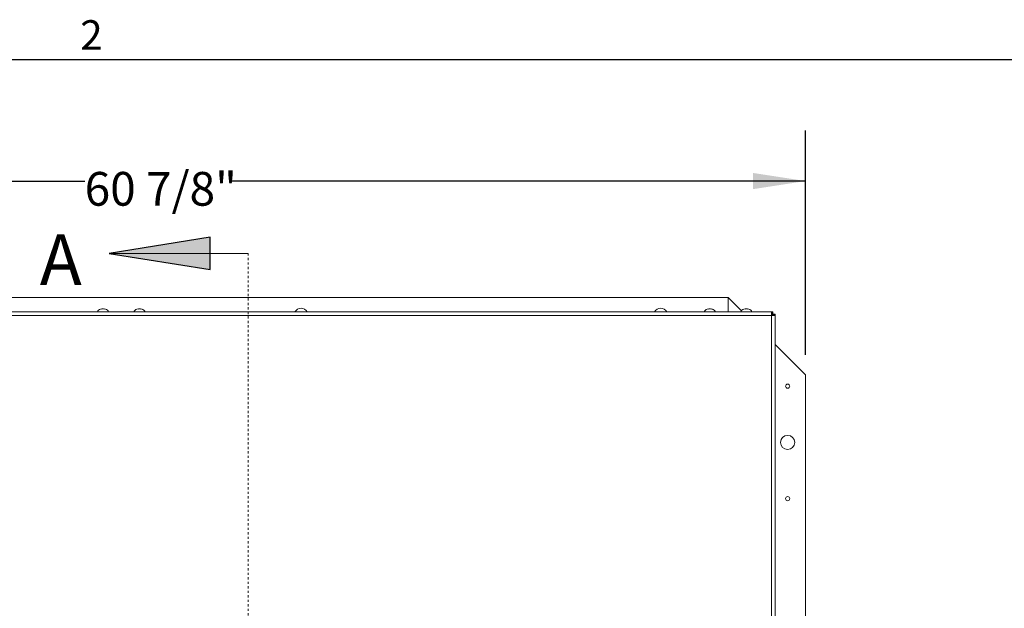
# Model space of a CAD drawing. Units: inches. Extents: x 2 to 195, y -55 to 151.
# Drawn here: x 49 to 93, y 123 to 149 of the extents above; entities that cross this region are included whole.
import ezdxf

# ---------------------------------------------------------------- set-up
doc = ezdxf.new("R2010")
doc.units = ezdxf.units.IN
doc.header["$MEASUREMENT"] = 0
doc.linetypes.add('HIDDEN', pattern=[0.075, 0.05, -0.025])
for name, color, linetype in [('FORMAT', 179, 'Continuous'), ('SLD-0', 179, 'Continuous'), ('SLD-0_0', 179, 'Continuous'), ('SLD-0_1', 179, 'Continuous')]:
    doc.layers.add(name, color=color, linetype=linetype)
doc.styles.add('SLDTEXTSTYLE0', font='TXT', dxfattribs={"width": 0.75})
doc.styles.add('SLDTEXTSTYLE1', font='TXT', dxfattribs={"width": 0.605})
doc.styles.add('SLDTEXTSTYLE3', font='TXT', dxfattribs={"width": 0.894286})
doc.dimstyles.new('SLDDIMSTYLE0', dxfattribs={"dimtxt": 1.5, "dimasz": 0.13, "dimexe": 0, "dimexo": 0.0625, "dimgap": 0.375, "dimtad": 1, "dimdec": 0, "dimrnd": 1e-09, "dimzin": 12, "dimdsep": 46, "dimtxsty": 'SLDTEXTSTYLE0', "dimblk1": 'NONE', "dimblk2": 'NONE', "dimsah": 1, "dimcen": 0.09, "dimadec": 0, "dimazin": 3, "dimtfac": 1, "dimtdec": 3, "dimtofl": 0, "dimtmove": 0, "dimatfit": 3, "dimldrblk": 'NONE', "dimfxl": 1, "dimfrac": 2, "dimtolj": 1, "dimtzin": 12, "dimarcsym": 0})

# ---------------------------------------------------------------- blocks, each defined once
blk = doc.blocks.new('_D_1')
at = {"layer": 'FORMAT'}
for p, q in [((23.174, 134.325), (23.174, 144.296)), ((84.074, 134.325), (84.074, 144.296)), ((23.174, 142.046), (51.998, 142.046)), ((84.074, 142.046), (58.479, 142.046))]:
    blk.add_line(p, q, dxfattribs=at)
for points in [[(23.174, 142.046), (25.514, 141.686), (25.514, 142.406)], [(84.074, 142.046), (81.734, 142.406), (81.734, 141.686)]]:
    blk.add_solid(points, dxfattribs=at)
at = {"layer": 'FORMAT', "insert": (51.998, 142.45, -7.901), "char_height": 1.5, "attachment_point": 1, "style": 'SLDTEXTSTYLE3'}
blk.add_mtext('60 7/8"', dxfattribs=at)
blk = doc.blocks.new('_NONE')

msp = doc.modelspace()

# ---------------------------------------------------------------- hatches: boundary and pattern name
at = {"linetype": 'Continuous'}
msp.add_hatch(color=179, dxfattribs=at).paths.add_polyline_path([(53.081, 138.831), (57.581, 138.111), (57.581, 139.551)], flags=0)

# ---------------------------------------------------------------- linework, layer by layer
at = {"layer": 'FORMAT'}
msp.add_line((5.939, 147.457), (191.339, 147.457), dxfattribs=at)
at = {"layer": 'SLD-0', "color": 8, "linetype": 'Continuous', "lineweight": 0}
msp.add_line((5.939, 147.457), (191.339, 147.457), dxfattribs=at)
at = {"layer": 'SLD-0'}
for p, q in [((57.581, 139.551), (53.081, 138.831)), ((57.581, 138.111), (57.581, 139.551)), ((53.081, 138.831), (57.581, 138.111))]:
    msp.add_line(p, q, dxfattribs=at)
at = {"layer": 'SLD-0', "color": 179, "linetype": 'Continuous', "lineweight": 0}
msp.add_line((59.271, 138.831), (53.081, 138.831), dxfattribs=at)
at = {"layer": 'SLD-0', "color": 179, "linetype": 'HIDDEN', "lineweight": 0}
msp.add_line((59.271, 138.831), (59.271, 98.449), dxfattribs=at)
at = {"layer": 'SLD-0', "color": 179, "linetype": 'Continuous', "lineweight": 15}
for p, q in [((80.624, 136.875), (26.624, 136.875)), ((80.624, 136.875), (80.624, 136.227)), ((81.217, 136.282), (80.624, 136.875)), ((52.755, 136.364), (52.699, 136.355)), ((52.811, 136.364), (52.755, 136.355)), ((52.781, 136.364), (52.841, 136.364)), ((52.867, 136.355), (52.811, 136.364)), ((52.924, 136.355), (52.867, 136.364)), ((54.38, 136.364), (54.324, 136.355)), ((54.436, 136.364), (54.38, 136.355)), ((54.406, 136.364), (54.466, 136.364)), ((54.492, 136.355), (54.436, 136.364)), ((54.549, 136.355), (54.492, 136.364)), ((79.755, 136.364), (79.699, 136.355)), ((79.811, 136.364), (79.755, 136.355)), ((79.781, 136.364), (79.841, 136.364)), ((79.867, 136.355), (79.811, 136.364)), ((79.924, 136.355), (79.867, 136.364)), ((81.38, 136.364), (81.324, 136.355)), ((81.436, 136.364), (81.38, 136.355)), ((81.406, 136.364), (81.466, 136.364)), ((81.492, 136.355), (81.436, 136.364)), ((81.549, 136.355), (81.492, 136.364)), ((24.631, 136.227), (82.617, 136.227)), ((82.558, 136.071), (24.69, 136.071)), ((82.558, 136.071), (82.564, 136.096)), ((82.558, 136.071), (82.564, 136.082)), ((82.582, 136.077), (82.558, 136.071)), ((82.568, 136.077), (82.558, 136.071)), ((82.558, 101.556), (82.558, 136.071)), ((82.564, 136.082), (82.564, 136.096)), ((82.568, 136.077), (82.582, 136.077)), ((82.601, 136.214), (82.617, 136.227)), ((82.601, 136.132), (82.601, 136.214)), ((82.601, 136.132), (82.617, 136.137)), ((82.617, 136.137), (82.617, 136.227)), ((82.624, 136.13), (82.618, 136.115)), ((82.618, 136.115), (82.701, 136.115)), ((82.624, 136.13), (82.714, 136.13)), ((82.714, 136.13), (82.701, 136.115)), ((82.714, 101.497), (82.714, 136.13)), ((84.074, 133.425), (82.714, 134.785)), ((84.074, 103.425), (84.074, 133.425))]:
    msp.add_line(p, q, dxfattribs=at)
for centre, radius in [((83.274, 132.925), 0.094), ((83.274, 130.425), 0.313), ((83.274, 127.925), 0.094)]:
    msp.add_circle(centre, radius, dxfattribs=at)
for centre, radius, start, end in [((52.761, 136.15), 0.214, 106.8708, 158.8223), ((52.861, 136.15), 0.214, 21.1777, 73.0346), ((54.386, 136.15), 0.214, 106.8708, 158.8223), ((54.486, 136.15), 0.214, 21.1777, 73.0346), ((61.624, 136.075), 0.313, 90, 150.916), ((61.624, 136.075), 0.313, 29.084, 90), ((77.624, 136.075), 0.313, 90, 150.916), ((77.624, 136.075), 0.313, 29.084, 90), ((79.761, 136.15), 0.214, 106.8708, 158.8223), ((79.861, 136.15), 0.214, 21.1777, 73.0346), ((81.386, 136.15), 0.214, 106.8708, 158.8223), ((81.486, 136.15), 0.214, 21.1777, 73.0346)]:
    msp.add_arc(centre, radius, start, end, dxfattribs=at)
for points, knots in [([(52.755, 136.355), (52.755, 136.355), (52.755, 136.358), (52.755, 136.362), (52.755, 136.363), (52.755, 136.364)], [0, 0, 0, 0, 0.0726193, 0.3870513, 1, 1, 1, 1]), ([(52.867, 136.364), (52.867, 136.363), (52.867, 136.362), (52.867, 136.357), (52.867, 136.355)], [0, 0, 0, 0, 0.612997, 1, 1, 1, 1]), ([(54.38, 136.355), (54.38, 136.355), (54.38, 136.358), (54.38, 136.362), (54.38, 136.363), (54.38, 136.364)], [0, 0, 0, 0, 0.0726193, 0.3870513, 1, 1, 1, 1]), ([(54.492, 136.364), (54.492, 136.363), (54.492, 136.362), (54.492, 136.357), (54.492, 136.355)], [0, 0, 0, 0, 0.612997, 1, 1, 1, 1]), ([(79.755, 136.355), (79.755, 136.355), (79.755, 136.358), (79.755, 136.362), (79.755, 136.363), (79.755, 136.364)], [0, 0, 0, 0, 0.0726193, 0.3870513, 1, 1, 1, 1]), ([(79.867, 136.364), (79.867, 136.363), (79.867, 136.362), (79.867, 136.357), (79.867, 136.355)], [0, 0, 0, 0, 0.612997, 1, 1, 1, 1]), ([(81.38, 136.355), (81.38, 136.355), (81.38, 136.358), (81.38, 136.362), (81.38, 136.363), (81.38, 136.364)], [0, 0, 0, 0, 0.0726193, 0.3870513, 1, 1, 1, 1]), ([(81.492, 136.364), (81.492, 136.363), (81.492, 136.362), (81.492, 136.357), (81.492, 136.355)], [0, 0, 0, 0, 0.612997, 1, 1, 1, 1]), ([(82.564, 136.096), (82.561, 136.103), (82.554, 136.116), (82.55, 136.136), (82.548, 136.156), (82.551, 136.174), (82.557, 136.19), (82.566, 136.201), (82.581, 136.209), (82.594, 136.212), (82.601, 136.214)], [0, 0, 0, 0, 0.124237, 0.246558, 0.370602, 0.499839, 0.635455, 0.752008, 0.855757, 1, 1, 1, 1]), ([(82.555, 136.118), (82.556, 136.119), (82.559, 136.123), (82.574, 136.129), (82.589, 136.131), (82.601, 136.132)], [0, 0, 0, 0, 0.110832, 0.337013, 1, 1, 1, 1]), ([(82.701, 136.115), (82.699, 136.109), (82.697, 136.096), (82.689, 136.082), (82.677, 136.071), (82.662, 136.065), (82.644, 136.063), (82.619, 136.065), (82.597, 136.072), (82.582, 136.077)], [0, 0, 0, 0, 0.114097, 0.229784, 0.356779, 0.502539, 0.611884, 0.729669, 1, 1, 1, 1]), ([(82.618, 136.115), (82.617, 136.104), (82.616, 136.089), (82.61, 136.074), (82.607, 136.071), (82.606, 136.07)], [0, 0, 0, 0, 0.6639, 0.932496, 1, 1, 1, 1])]:
    msp.add_open_spline(points, degree=3, knots=knots, dxfattribs=at)
at = {"layer": 'SLD-0_0'}
for p, q in [((57.581, 139.551), (53.081, 138.831)), ((57.581, 138.111), (57.581, 139.551)), ((53.081, 138.831), (57.581, 138.111))]:
    msp.add_line(p, q, dxfattribs=at)
at = {"layer": 'SLD-0_1'}
for p, q in [((57.581, 139.551), (53.081, 138.831)), ((57.581, 138.111), (57.581, 139.551)), ((53.081, 138.831), (57.581, 138.111))]:
    msp.add_line(p, q, dxfattribs=at)

# ---------------------------------------------------------------- texts
at = {"layer": 'FORMAT', "insert": (51.804, 149.197), "char_height": 1.312, "attachment_point": 1, "style": 'SLDTEXTSTYLE1'}
msp.add_mtext('2', dxfattribs=at)
at = {"layer": 'SLD-0', "color": 179, "insert": (50.001, 139.675), "char_height": 2.25, "attachment_point": 1, "style": 'SLDTEXTSTYLE0'}
msp.add_mtext('A', dxfattribs=at)

# ---------------------------------------------------------------- dimensions: what is measured, and where the dimension line sits
at = {"layer": 'FORMAT'}
dim = msp.add_linear_dim(base=(23.174, 142.046), p1=(84.074, 133.425), p2=(23.174, 133.425), angle=0, text='60 7/8"', dimstyle='SLDDIMSTYLE0', dxfattribs=at)
dim.commit()
dim.dimension.update_dxf_attribs({"geometry": '_D_1', "text_midpoint": (55.238, 142.046), "dimtype": 160})

doc.saveas('drawing.dxf')
